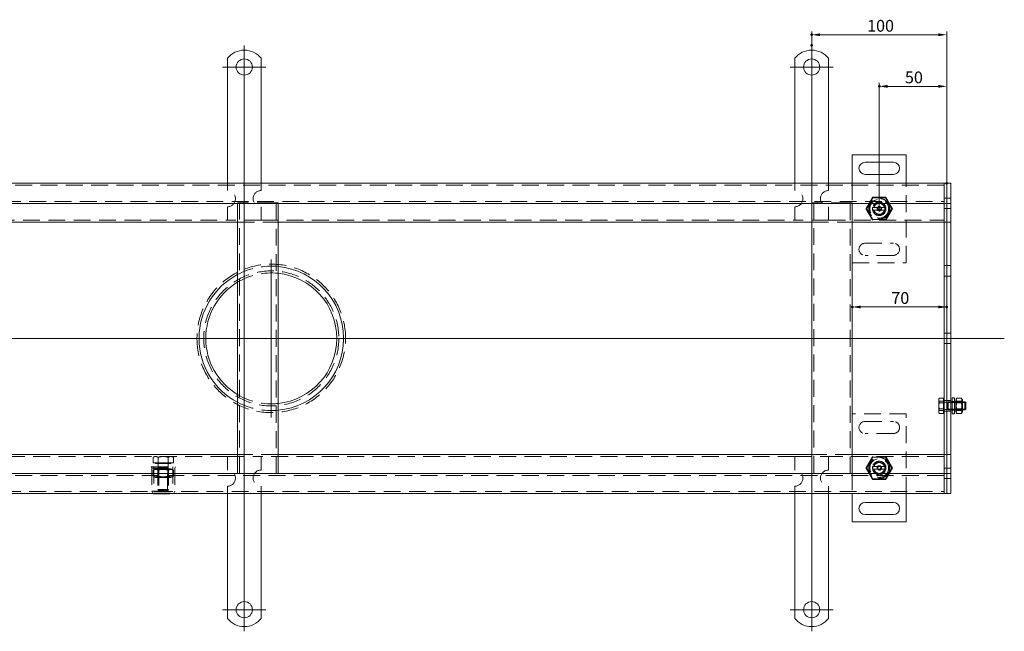
# Model space of a CAD drawing. Extents: x -101 to 30374, y -10540 to 12501.
# Drawn here: x 4418 to 5147, y -8060 to -7607 of the extents above; entities that cross this region are included whole.
import ezdxf

# ---------------------------------------------------------------- set-up
doc = ezdxf.new("R2010")
doc.units = 0
doc.header["$LTSCALE"] = 25
for name, pattern in [('AUSGEZOGEN', [0]), ('GESTRICHELT', [0.75, 0.5, -0.25]), ('STRICHPUNKT', [1, 0.5, -0.25, 0, -0.25])]:
    doc.linetypes.add(name, pattern=pattern)
for name, color, linetype, lineweight in [('ACO_DIMENSION', 3, 'AUSGEZOGEN', 9), ('ACO_HIDDEN', 81, 'GESTRICHELT', 9), ('ACO_MITTE', 1, 'STRICHPUNKT', 9), ('ACO_VISIBLE ( NOTE )', 7, 'CONTINUOUS', 15), ('AM_BOR', 7, 'CONTINUOUS', 50)]:
    doc.layers.add(name, color=color, linetype=linetype, lineweight=lineweight)
doc.styles.add('Text poznámky (ISO)', font='TAHOMA.TTF')
doc.dimstyles.new('Výchozí (ISO)', dxfattribs={"dimscale": 2.5, "dimtxt": 3.5, "dimasz": 2.5, "dimexe": 1, "dimexo": 0, "dimgap": 0.762, "dimtad": 1, "dimrnd": 1e-08, "dimtxsty": 'Text poznámky (ISO)', "dimcen": 0.09, "dimdle": 10, "dimclrd": 256, "dimclre": 256, "dimclrt": 256, "dimazin": 2, "dimtfac": 1.001486, "dimtmove": 0, "dimatfit": 3, "dimfxl": 0, "dimtolj": 1, "dimlwd": -1, "dimlwe": -1, "dimarcsym": 0})

# ---------------------------------------------------------------- blocks, each defined once
blk = doc.blocks.new('*D1615')
at = {"layer": 'ACO_DIMENSION'}
for p, q in [((5054.21, -7748.44), (5054.21, -7654.24)), ((5097.96, -7656.74), (5060.46, -7656.74)), ((5104.21, -7728.49), (5104.21, -7654.24))]:
    blk.add_line(p, q, dxfattribs=at)
for points in [[(5060.46, -7655.7), (5060.46, -7657.78), (5054.21, -7656.74)], [(5097.96, -7655.7), (5097.96, -7657.78), (5104.21, -7656.74)]]:
    blk.add_solid(points, dxfattribs=at)
at = {"layer": 'AM_BOR', "color": 0}
for p in [(5054.21, -7656.74), (5104.21, -7728.49), (5054.21, -7748.44)]:
    blk.add_point(p, dxfattribs=at)
at = {"layer": 'ACO_DIMENSION', "insert": (5073.25, -7645.73), "char_height": 8.75, "attachment_point": 1, "style": 'Text poznámky (ISO)'}
blk.add_mtext('\\A1;50', dxfattribs=at)
blk = doc.blocks.new('*D1616')
at = {"layer": 'ACO_DIMENSION'}
for p, q in [((5004.21, -7626.44), (5004.21, -7616.01)), ((5104.21, -7728.49), (5104.21, -7616.01)), ((5097.96, -7618.51), (5010.46, -7618.51))]:
    blk.add_line(p, q, dxfattribs=at)
for points in [[(5010.46, -7617.47), (5010.46, -7619.55), (5004.21, -7618.51)], [(5097.96, -7617.47), (5097.96, -7619.55), (5104.21, -7618.51)]]:
    blk.add_solid(points, dxfattribs=at)
at = {"layer": 'AM_BOR', "color": 0}
for p in [(5004.21, -7618.51), (5004.21, -7626.44), (5104.21, -7728.49)]:
    blk.add_point(p, dxfattribs=at)
at = {"layer": 'ACO_DIMENSION', "insert": (5045.26, -7607.5), "char_height": 8.75, "attachment_point": 1, "style": 'Text poznámky (ISO)'}
blk.add_mtext('\\A1;100', dxfattribs=at)
blk = doc.blocks.new('*D1617')
at = {"layer": 'ACO_DIMENSION'}
blk.add_line((5097.96, -7820.17), (5040.46, -7820.17), dxfattribs=at)
for points in [[(5040.46, -7819.13), (5040.46, -7821.21), (5034.21, -7820.17)], [(5097.96, -7819.13), (5097.96, -7821.21), (5104.21, -7820.17)]]:
    blk.add_solid(points, dxfattribs=at)
at = {"layer": 'AM_BOR', "color": 0}
for p in [(5034.21, -7820.17), (5034.21, -7820.17), (5104.21, -7820.17)]:
    blk.add_point(p, dxfattribs=at)
at = {"layer": 'ACO_DIMENSION', "insert": (5063.18, -7809.16), "char_height": 8.75, "attachment_point": 1, "style": 'Text poznámky (ISO)'}
blk.add_mtext('\\A1;70', dxfattribs=at)

msp = doc.modelspace()

# ---------------------------------------------------------------- linework, layer by layer
at = {"layer": 'ACO_HIDDEN'}
for p, q in [((5102.212, -7729.943), (4106.212, -7729.943)), ((4571.712, -7728.443), (4571.712, -7733.943)), ((4596.712, -7728.443), (4596.712, -7733.943)), ((4991.712, -7728.443), (4991.712, -7733.943)), ((5016.712, -7728.443), (5016.712, -7733.943)), ((5034.212, -7728.443), (5034.212, -7742.943)), ((5074.212, -7787.443), (5074.212, -7728.443)), ((5049.587, -7739.433), (5044.962, -7747.443)), ((5058.837, -7739.433), (5049.587, -7739.433)), ((5063.462, -7747.443), (5058.837, -7739.433)), ((5104.212, -7739.543), (5102.212, -7739.543)), ((5107.212, -7739.543), (5104.212, -7739.543)), ((4106.212, -7741.943), (5102.212, -7741.943)), ((4571.712, -7745.943), (4571.712, -7755.943)), ((4582.212, -7742.943), (4579.212, -7742.943)), ((4579.212, -7743.443), (4579.212, -7742.943)), ((4580.712, -7742.943), (4580.712, -7943.443)), ((4606.212, -7742.943), (4582.212, -7742.943)), ((4596.712, -7745.943), (4596.712, -7755.943)), ((4609.212, -7742.943), (4606.212, -7742.943)), ((4607.712, -7943.443), (4607.712, -7742.943)), ((4609.212, -7742.943), (4609.212, -7743.443)), ((4991.712, -7745.943), (4991.712, -7755.943)), ((5007.212, -7742.943), (5004.212, -7742.943)), ((5004.212, -7743.443), (5004.212, -7742.943)), ((5005.712, -7742.943), (5005.712, -7943.443)), ((5031.212, -7742.943), (5007.212, -7742.943)), ((5016.712, -7745.943), (5016.712, -7755.943)), ((5034.212, -7742.943), (5031.212, -7742.943)), ((5032.712, -7943.443), (5032.712, -7742.943)), ((5034.212, -7742.943), (5034.212, -7743.443)), ((5050.339, -7746.443), (5058.085, -7746.443)), ((5044.962, -7747.443), (5049.587, -7755.454)), ((5058.085, -7748.443), (5050.339, -7748.443)), ((5058.837, -7755.454), (5063.462, -7747.443)), ((5104.212, -7747.343), (5102.212, -7747.343)), ((5107.212, -7747.343), (5104.212, -7747.343)), ((4176.712, -7755.943), (4571.712, -7755.943)), ((4596.712, -7755.943), (4571.712, -7755.943)), ((4579.212, -7757.443), (4609.212, -7757.443)), ((4596.712, -7755.943), (4991.712, -7755.943)), ((5016.712, -7755.943), (4991.712, -7755.943)), ((5004.212, -7757.443), (5034.212, -7757.443)), ((5016.712, -7755.943), (5102.212, -7755.943)), ((5049.587, -7755.454), (5058.837, -7755.454)), ((5043.712, -7772.943), (5064.712, -7772.943)), ((5064.712, -7781.943), (5043.712, -7781.943)), ((5034.212, -7787.443), (5074.212, -7787.443)), ((5104.212, -7789.543), (5102.212, -7789.543)), ((5107.212, -7789.543), (5104.212, -7789.543)), ((5104.212, -7797.343), (5102.212, -7797.343)), ((5107.212, -7797.343), (5104.212, -7797.343)), ((5104.212, -7839.543), (5102.212, -7839.543)), ((5107.212, -7839.543), (5104.212, -7839.543)), ((5104.212, -7847.343), (5102.212, -7847.343)), ((5107.212, -7847.343), (5104.212, -7847.343)), ((5098.211, -7888.443), (5098.472, -7887.993)), ((5098.211, -7888.443), (5098.211, -7889.426)), ((5098.211, -7889.426), (5098.211, -7894.013)), ((5101.711, -7887.708), (5098.658, -7887.708)), ((5101.711, -7890.006), (5098.658, -7890.006)), ((5101.711, -7891.145), (5098.658, -7891.145)), ((5101.711, -7887.708), (5101.711, -7891.145)), ((5101.711, -7889.093), (5102.212, -7889.093)), ((5101.711, -7891.145), (5101.711, -7896.881)), ((5104.212, -7889.543), (5102.212, -7889.543)), ((5102.212, -7890.714), (5104.598, -7890.714)), ((5107.212, -7889.543), (5104.212, -7889.543)), ((5104.598, -7890.714), (5105.212, -7890.443)), ((5104.598, -7896.173), (5104.598, -7890.714)), ((5105.212, -7896.443), (5105.212, -7890.443)), ((5105.212, -7890.443), (5107.212, -7890.443)), ((5105.212, -7896.443), (5105.212, -7890.443)), ((5107.212, -7891.042), (5105.212, -7891.042)), ((5109.812, -7890.243), (5108.212, -7890.243)), ((5108.212, -7890.443), (5109.812, -7890.443)), ((5109.812, -7891.042), (5108.212, -7891.042)), ((5115.812, -7890.443), (5110.812, -7890.443)), ((5110.812, -7890.443), (5115.812, -7890.443)), ((5111.124, -7890.985), (5110.812, -7890.444)), ((5115.812, -7891.042), (5110.812, -7891.042)), ((5111.124, -7895.902), (5111.124, -7890.985)), ((5115.499, -7890.985), (5111.124, -7890.985)), ((5115.019, -7890.006), (5111.605, -7890.006)), ((5115.499, -7890.985), (5115.812, -7890.444)), ((5115.499, -7890.985), (5115.499, -7895.902)), ((5074.212, -7899.443), (5034.212, -7899.443)), ((5074.212, -7958.443), (5074.212, -7899.443)), ((5098.211, -7894.013), (5098.211, -7898.03)), ((5098.211, -7898.03), (5098.211, -7898.443)), ((5098.211, -7898.443), (5098.472, -7898.894)), ((5101.711, -7895.742), (5098.658, -7895.742)), ((5101.711, -7896.881), (5098.658, -7896.881)), ((5101.711, -7899.179), (5098.658, -7899.179)), ((5101.711, -7896.881), (5101.711, -7899.179)), ((5101.711, -7897.793), (5102.212, -7897.793)), ((5102.212, -7896.173), (5104.598, -7896.173)), ((5104.212, -7897.343), (5102.212, -7897.343)), ((5107.212, -7897.343), (5104.212, -7897.343)), ((5104.598, -7896.173), (5105.212, -7896.443)), ((5105.212, -7895.844), (5107.212, -7895.844)), ((5105.212, -7896.443), (5107.212, -7896.443)), ((5108.212, -7895.844), (5109.812, -7895.844)), ((5108.212, -7896.443), (5109.812, -7896.443)), ((5109.812, -7896.643), (5108.212, -7896.643)), ((5110.812, -7895.844), (5115.812, -7895.844)), ((5111.124, -7895.902), (5110.812, -7896.443)), ((5110.812, -7896.443), (5115.812, -7896.443)), ((5110.812, -7896.443), (5115.812, -7896.443)), ((5115.499, -7895.902), (5111.124, -7895.902)), ((5115.019, -7895.742), (5111.605, -7895.742)), ((5115.499, -7895.902), (5115.812, -7896.443)), ((5043.712, -7904.943), (5064.712, -7904.943)), ((5064.712, -7913.943), (5043.712, -7913.943)), ((4609.212, -7929.443), (4579.212, -7929.443)), ((5034.212, -7929.443), (5004.212, -7929.443)), ((4571.712, -7930.943), (4403.212, -7930.943)), ((4517.712, -7930.943), (4516.706, -7931.524)), ((4516.706, -7935.643), (4516.706, -7931.524)), ((4520.459, -7935.643), (4516.706, -7935.643)), ((4518.512, -7935.643), (4518.512, -7936.244)), ((4518.512, -7936.244), (4529.912, -7936.244)), ((4520.459, -7935.643), (4520.459, -7931.524)), ((4527.964, -7935.643), (4520.459, -7935.643)), ((4520.55, -7936.244), (4520.55, -7939.227)), ((4527.873, -7936.244), (4527.873, -7939.227)), ((4527.964, -7935.643), (4527.964, -7931.524)), ((4531.717, -7935.643), (4527.964, -7935.643)), ((4529.912, -7935.643), (4529.912, -7936.244)), ((4530.712, -7930.943), (4531.717, -7931.524)), ((4531.717, -7935.643), (4531.717, -7931.524)), ((4571.712, -7930.943), (4596.712, -7930.943)), ((4571.712, -7940.943), (4571.712, -7930.943)), ((4991.712, -7930.943), (4596.712, -7930.943)), ((4596.712, -7940.943), (4596.712, -7930.943)), ((4991.712, -7930.943), (5016.712, -7930.943)), ((4991.712, -7940.943), (4991.712, -7930.943)), ((5102.212, -7930.943), (5016.712, -7930.943)), ((5016.712, -7940.943), (5016.712, -7930.943)), ((5049.587, -7931.433), (5044.962, -7939.443)), ((5058.837, -7931.433), (5049.587, -7931.433)), ((5063.462, -7939.443), (5058.837, -7931.433)), ((4515.212, -7938.494), (4533.212, -7938.494)), ((4515.712, -7939.494), (4515.212, -7938.494)), ((4515.712, -7939.494), (4532.712, -7939.494)), ((4515.712, -7939.494), (4515.712, -7956.494)), ((4518.562, -7939.994), (4516.706, -7941.065)), ((4516.706, -7945.422), (4516.706, -7941.065)), ((4517.212, -7938.494), (4517.212, -7956.994)), ((4529.862, -7939.994), (4518.562, -7939.994)), ((4520.55, -7939.227), (4520.212, -7939.994)), ((4520.212, -7939.994), (4520.212, -7955.477)), ((4520.888, -7940.384), (4520.212, -7939.994)), ((4520.212, -7939.994), (4520.212, -7946.494)), ((4520.459, -7945.422), (4520.459, -7941.065)), ((4520.55, -7939.227), (4527.873, -7939.227)), ((4520.888, -7940.384), (4527.535, -7940.384)), ((4520.888, -7946.103), (4520.888, -7940.384)), ((4520.956, -7939.994), (4520.956, -7956.221)), ((4527.468, -7956.221), (4527.468, -7939.994)), ((4527.535, -7940.384), (4528.212, -7939.994)), ((4527.535, -7946.103), (4527.535, -7940.384)), ((4527.873, -7939.227), (4528.212, -7939.994)), ((4527.964, -7945.422), (4527.964, -7941.065)), ((4528.212, -7939.994), (4528.212, -7955.477)), ((4528.212, -7946.494), (4528.212, -7939.994)), ((4529.862, -7939.994), (4531.717, -7941.065)), ((4531.212, -7938.494), (4531.212, -7956.994)), ((4531.717, -7945.422), (4531.717, -7941.065)), ((4532.712, -7939.494), (4533.212, -7938.494)), ((4532.712, -7939.494), (4532.712, -7956.494)), ((5034.212, -7943.443), (5034.212, -7958.443)), ((5044.962, -7939.443), (5049.587, -7947.454)), ((5050.339, -7938.443), (5058.085, -7938.443)), ((5058.085, -7940.443), (5050.339, -7940.443)), ((5058.837, -7947.454), (5063.462, -7939.443)), ((5104.212, -7939.543), (5102.212, -7939.543)), ((5107.212, -7939.543), (5104.212, -7939.543)), ((5102.212, -7944.943), (4106.212, -7944.943)), ((4518.562, -7946.494), (4516.706, -7945.422)), ((4518.562, -7946.494), (4529.862, -7946.494)), ((4520.888, -7946.103), (4520.212, -7946.494)), ((4520.212, -7946.494), (4528.212, -7946.494)), ((4527.535, -7946.103), (4520.888, -7946.103)), ((4527.535, -7946.103), (4528.212, -7946.494)), ((4529.862, -7946.494), (4531.717, -7945.422)), ((5049.587, -7947.454), (5058.837, -7947.454)), ((5104.212, -7947.343), (5102.212, -7947.343)), ((5107.212, -7947.343), (5104.212, -7947.343)), ((4106.212, -7956.943), (5102.212, -7956.943)), ((4515.712, -7956.494), (4532.712, -7956.494)), ((4516.712, -7958.494), (4515.712, -7956.494)), ((4516.712, -7958.494), (4531.712, -7958.494)), ((4517.212, -7956.994), (4531.212, -7956.994)), ((4520.212, -7955.477), (4528.212, -7955.477)), ((4520.978, -7956.244), (4520.212, -7955.477)), ((4527.445, -7956.244), (4520.978, -7956.244)), ((4527.445, -7956.244), (4528.212, -7955.477)), ((4531.712, -7958.494), (4532.712, -7956.494)), ((4571.712, -7958.443), (4571.712, -7952.943)), ((4596.712, -7958.443), (4596.712, -7952.943)), ((4991.712, -7958.443), (4991.712, -7952.943)), ((5016.712, -7958.443), (5016.712, -7952.943))]:
    msp.add_line(p, q, dxfattribs=at)
for centre, radius in [((5054.212, -7747.443), 7.8), ((5054.212, -7747.443), 7.65), ((5054.212, -7747.443), 6.938), ((5054.212, -7747.443), 5), ((5054.212, -7747.443), 4.188), ((5054.212, -7747.443), 1.5), ((5054.212, -7747.443), 1.4), ((4604.212, -7843.443), 50), ((5054.212, -7939.443), 7.8), ((5054.212, -7939.443), 7.65), ((5054.212, -7939.443), 6.938), ((5054.212, -7939.443), 5), ((5054.212, -7939.443), 4.188), ((5054.212, -7939.443), 1.5), ((5054.212, -7939.443), 1.4)]:
    msp.add_circle(centre, radius, dxfattribs=at)
for centre, radius, start, end in [((4571.712, -7739.943), 6, 270, 90), ((4596.712, -7739.943), 6, 90, 270), ((4991.712, -7739.943), 6, 270, 90), ((5016.712, -7739.943), 6, 90, 270), ((5054.212, -7747.443), 5, 168.463041, 191.536959), ((5054.212, -7747.443), 5, 168.463041, 191.536959), ((5054.212, -7747.443), 5, 11.536959, 168.463041), ((5054.212, -7747.443), 4.103, 165.893555, 170), ((5054.212, -7747.443), 4.103, 14.106445, 165.893555), ((5054.212, -7747.443), 4, 14.477512, 165.522488), ((5054.212, -7747.443), 1.671, 260, 170), ((5054.212, -7747.443), 1.099, 80, 350), ((5054.212, -7747.443), 4.103, 345.893555, 14.106445), ((5054.212, -7747.443), 5, 348.463041, 11.536959), ((5054.212, -7747.443), 5, 191.536959, 348.463041), ((5054.212, -7747.443), 4, 194.477512, 345.522488), ((5054.212, -7747.443), 4.103, 260, 345.893555), ((5043.712, -7777.443), 4.5, 90, 270), ((5064.712, -7777.443), 4.5, 270, 90), ((4604.212, -7843.443), 55, 0.397728, 179.602272), ((4604.212, -7843.443), 53.5, 84.637428, 117.85851), ((4604.212, -7843.443), 48.5, 84.082705, 121.028469), ((4604.212, -7843.443), 55, 180.397728, 359.602272), ((4604.212, -7843.443), 48.5, 238.971531, 275.917295), ((4604.212, -7843.443), 53.5, 242.14149, 275.362572), ((5043.712, -7909.443), 4.5, 90, 270), ((5064.712, -7909.443), 4.5, 270, 90), ((5054.212, -7939.443), 5, 11.536959, 168.463041), ((5054.212, -7939.443), 4.103, 14.106445, 165.893555), ((5054.212, -7939.443), 4, 14.477512, 165.522488), ((4571.712, -7946.943), 6, 270, 90), ((4596.712, -7946.943), 6, 90, 270), ((4991.712, -7946.943), 6, 270, 90), ((5016.712, -7946.943), 6, 90, 270), ((5054.212, -7939.443), 5, 168.463041, 191.536959), ((5054.212, -7939.443), 5, 168.463041, 191.536959), ((5054.212, -7939.443), 5, 191.536959, 348.463041), ((5054.212, -7939.443), 4.103, 165.893555, 170), ((5054.212, -7939.443), 4, 194.477512, 345.522488), ((5054.212, -7939.443), 1.67, 260, 170), ((5054.212, -7939.443), 1.099, 80, 350), ((5054.212, -7939.443), 4.103, 260, 345.893555), ((5054.212, -7939.443), 4.103, 345.893555, 14.106445), ((5054.212, -7939.443), 5, 348.463041, 11.536959), ((5054.212, -7939.443), 5, 348.463041, 11.536959)]:
    msp.add_arc(centre, radius, start, end, dxfattribs=at)
for points, weights in [([(5044.397, -7747.443), (5046.85, -7743.193), (5049.304, -7738.943)], [1, 1.15470053838, 1]), ([(5049.304, -7738.943), (5054.212, -7738.943), (5059.119, -7738.943)], [1, 1.15470053838, 1]), ([(5059.119, -7738.943), (5061.573, -7743.193), (5064.027, -7747.443)], [1, 1.15470053838, 1]), ([(5049.313, -7746.443), (5049.883, -7746.443), (5050.339, -7746.443)], [1.01967201941, 1.01641431551, 1]), ([(5058.085, -7746.443), (5058.541, -7746.443), (5059.111, -7746.443)], [1, 1.01641431551, 1.01967201941]), ([(5049.304, -7755.943), (5046.85, -7751.693), (5044.397, -7747.443)], [1, 1.15470053838, 1]), ([(5050.339, -7748.443), (5049.883, -7748.443), (5049.313, -7748.443)], [1, 1.01641431551, 1.01967201941]), ([(5059.111, -7748.443), (5058.541, -7748.443), (5058.085, -7748.443)], [1.01967201941, 1.01641431551, 1]), ([(5064.027, -7747.443), (5061.573, -7751.693), (5059.119, -7755.943)], [1, 1.15470053838, 1]), ([(5098.658, -7887.708), (5098.211, -7888.629), (5098.211, -7889.426)], [1, 1.0379548493, 1]), ([(5098.211, -7888.857), (5098.211, -7888.323), (5098.658, -7887.708)], [1, 1.0379548493, 1]), ([(5098.658, -7890.006), (5098.211, -7889.39), (5098.211, -7888.857)], [1, 1.0379548493, 1]), ([(5098.211, -7889.426), (5098.211, -7890.224), (5098.658, -7891.145)], [1, 1.0379548493, 1]), ([(5098.211, -7892.874), (5098.211, -7891.543), (5098.658, -7890.006)], [1, 1.0379548493, 1]), ([(5098.658, -7891.145), (5098.211, -7892.682), (5098.211, -7894.013)], [1, 1.0379548493, 1]), ([(5098.658, -7895.742), (5098.211, -7894.205), (5098.211, -7892.874)], [1, 1.0379548493, 1]), ([(5111.605, -7890.006), (5110.854, -7888.97), (5111.418, -7887.993)], [1, 1.13728258015, 1.03091369005]), ([(5111.605, -7895.742), (5110.771, -7892.874), (5111.605, -7890.006)], [1, 1.15470053838, 1]), ([(5115.205, -7887.993), (5115.769, -7888.97), (5115.019, -7890.006)], [1.03091369005, 1.13728258015, 1]), ([(5115.019, -7890.006), (5115.852, -7892.874), (5115.019, -7895.742)], [1, 1.15470053838, 1]), ([(5098.211, -7894.013), (5098.211, -7895.344), (5098.658, -7896.881)], [1, 1.0379548493, 1]), ([(5098.211, -7897.461), (5098.211, -7896.663), (5098.658, -7895.742)], [1, 1.0379548493, 1]), ([(5098.658, -7896.881), (5098.211, -7897.497), (5098.211, -7898.03)], [1, 1.0379548493, 1]), ([(5098.658, -7899.179), (5098.211, -7898.258), (5098.211, -7897.461)], [1, 1.0379548493, 1]), ([(5098.211, -7898.03), (5098.211, -7898.564), (5098.658, -7899.179)], [1, 1.0379548493, 1]), ([(5111.605, -7899.179), (5110.771, -7897.461), (5111.605, -7895.742)], [1, 1.15470053838, 1]), ([(5115.019, -7895.742), (5115.852, -7897.461), (5115.019, -7899.179)], [1, 1.15470053838, 1]), ([(4518.582, -7930.943), (4517.712, -7930.943), (4516.706, -7931.524)], [1, 1.0379548493, 1]), ([(4520.459, -7931.524), (4519.453, -7930.943), (4518.582, -7930.943)], [1, 1.0379548493, 1]), ([(4524.212, -7930.943), (4522.47, -7930.943), (4520.459, -7931.524)], [1, 1.0379548493, 1]), ([(4527.964, -7931.524), (4525.953, -7930.943), (4524.212, -7930.943)], [1, 1.0379548493, 1]), ([(4529.841, -7930.943), (4528.97, -7930.943), (4527.964, -7931.524)], [1, 1.0379548493, 1]), ([(4531.717, -7931.524), (4530.712, -7930.943), (4529.841, -7930.943)], [1, 1.0379548493, 1]), ([(5044.397, -7939.443), (5046.85, -7935.193), (5049.304, -7930.943)], [1, 1.15470053838, 1]), ([(5059.119, -7930.943), (5061.573, -7935.193), (5064.027, -7939.443)], [1, 1.15470053838, 1]), ([(4520.459, -7941.065), (4518.582, -7939.982), (4516.706, -7941.065)], [1, 1.15470053838, 1]), ([(4527.964, -7941.065), (4524.212, -7939.982), (4520.459, -7941.065)], [1, 1.15470053838, 1]), ([(4531.717, -7941.065), (4529.841, -7939.982), (4527.964, -7941.065)], [1, 1.15470053838, 1]), ([(5049.304, -7947.943), (5046.85, -7943.693), (5044.397, -7939.443)], [1, 1.15470053838, 1]), ([(5049.313, -7938.443), (5049.883, -7938.443), (5050.339, -7938.443)], [1.01967201941, 1.01641431551, 1]), ([(5050.339, -7940.443), (5049.883, -7940.443), (5049.313, -7940.443)], [1, 1.01641431551, 1.01967201941]), ([(5058.085, -7938.443), (5058.541, -7938.443), (5059.111, -7938.443)], [1, 1.01641431551, 1.01967201941]), ([(5059.111, -7940.443), (5058.541, -7940.443), (5058.085, -7940.443)], [1.01967201941, 1.01641431551, 1]), ([(5064.027, -7939.443), (5061.573, -7943.693), (5059.119, -7947.943)], [1, 1.15470053838, 1]), ([(4516.706, -7945.422), (4518.582, -7946.506), (4520.459, -7945.422)], [1, 1.15470053838, 1]), ([(4520.459, -7945.422), (4524.212, -7946.506), (4527.964, -7945.422)], [1, 1.15470053838, 1]), ([(4527.964, -7945.422), (4529.841, -7946.506), (4531.717, -7945.422)], [1, 1.15470053838, 1]), ([(5059.119, -7947.943), (5054.212, -7947.943), (5049.304, -7947.943)], [1, 1.15470053838, 1])]:
    msp.add_rational_spline(points, weights, degree=2, dxfattribs=at)
for points in [[(4549.213, -7843.062), (4549.212, -7843.188), (4549.212, -7843.316), (4549.212, -7843.571), (4549.212, -7843.699), (4549.213, -7843.825)], [(4659.21, -7843.825), (4659.211, -7843.699), (4659.212, -7843.571), (4659.212, -7843.316), (4659.211, -7843.188), (4659.21, -7843.062)]]:
    msp.add_open_spline(points, degree=3, knots=[0, 0, 0, 0, 0.039220084, 0.039220084, 0.078440168, 0.078440168, 0.078440168, 0.078440168], dxfattribs=at)
at = {"layer": 'ACO_MITTE', "linetype": 'Continuous'}
for p, q in [((4584.212, -7626.443), (4584.212, -7854.432)), ((5004.212, -7626.443), (5004.212, -7854.432)), ((4600.212, -7642.443), (4568.212, -7642.443)), ((5020.212, -7642.443), (4988.212, -7642.443)), ((4604.212, -7784.943), (4604.212, -7901.943)), ((5004.212, -7820.131), (5004.212, -8060.443)), ((4584.212, -7828.5), (4584.212, -8060.443)), ((5146.795, -7843.443), (4090.943, -7843.443)), ((4600.212, -8044.443), (4568.212, -8044.443)), ((5020.212, -8044.443), (4988.212, -8044.443))]:
    msp.add_line(p, q, dxfattribs=at)
at = {"layer": 'ACO_VISIBLE ( NOTE )'}
for p, q in [((4571.712, -7635.956), (4571.712, -7652.443)), ((4596.712, -7635.956), (4596.712, -7652.443)), ((4991.712, -7635.956), (4991.712, -7652.443)), ((5016.712, -7635.956), (5016.712, -7652.443)), ((4571.712, -7652.443), (4571.712, -7655.979)), ((4596.712, -7652.443), (4596.712, -7655.979)), ((4991.712, -7652.443), (4991.712, -7655.979)), ((5016.712, -7652.443), (5016.712, -7655.979)), ((4571.712, -7655.979), (4571.712, -7658.454)), ((4571.712, -7666.939), (4571.712, -7658.454)), ((4596.712, -7655.979), (4596.712, -7658.454)), ((4596.712, -7666.939), (4596.712, -7658.454)), ((4991.712, -7655.979), (4991.712, -7658.454)), ((4991.712, -7666.939), (4991.712, -7658.454)), ((5016.712, -7655.979), (5016.712, -7658.454)), ((5016.712, -7666.939), (5016.712, -7658.454)), ((4571.712, -7666.939), (4571.712, -7669.414)), ((4596.712, -7666.939), (4596.712, -7669.414)), ((4991.712, -7666.939), (4991.712, -7669.414)), ((5016.712, -7666.939), (5016.712, -7669.414)), ((4571.712, -7669.414), (4571.712, -7676.485)), ((4596.712, -7669.414), (4596.712, -7676.485)), ((4991.712, -7669.414), (4991.712, -7676.485)), ((5016.712, -7669.414), (5016.712, -7676.485)), ((4571.712, -7676.485), (4571.712, -7678.96)), ((4571.712, -7687.445), (4571.712, -7678.96)), ((4596.712, -7676.485), (4596.712, -7678.96)), ((4596.712, -7687.445), (4596.712, -7678.96)), ((4991.712, -7676.485), (4991.712, -7678.96)), ((4991.712, -7687.445), (4991.712, -7678.96)), ((5016.712, -7676.485), (5016.712, -7678.96)), ((5016.712, -7687.445), (5016.712, -7678.96)), ((4571.712, -7687.445), (4571.712, -7689.92)), ((4596.712, -7687.445), (4596.712, -7689.92)), ((4991.712, -7687.445), (4991.712, -7689.92)), ((5016.712, -7687.445), (5016.712, -7689.92)), ((4571.712, -7689.92), (4571.712, -7696.991)), ((4596.712, -7689.92), (4596.712, -7696.991)), ((4991.712, -7689.92), (4991.712, -7696.991)), ((5016.712, -7689.92), (5016.712, -7696.991)), ((4571.712, -7696.991), (4571.712, -7699.466)), ((4571.712, -7707.951), (4571.712, -7699.466)), ((4596.712, -7696.991), (4596.712, -7699.466)), ((4596.712, -7707.951), (4596.712, -7699.466)), ((4991.712, -7696.991), (4991.712, -7699.466)), ((4991.712, -7707.951), (4991.712, -7699.466)), ((5016.712, -7696.991), (5016.712, -7699.466)), ((5016.712, -7707.951), (5016.712, -7699.466)), ((4571.712, -7707.951), (4571.712, -7710.426)), ((4571.712, -7710.426), (4571.712, -7713.962)), ((4596.712, -7707.951), (4596.712, -7710.426)), ((4596.712, -7710.426), (4596.712, -7713.962)), ((4991.712, -7707.951), (4991.712, -7710.426)), ((4991.712, -7710.426), (4991.712, -7713.962)), ((5016.712, -7707.951), (5016.712, -7710.426)), ((5016.712, -7710.426), (5016.712, -7713.962)), ((5034.212, -7707.443), (5034.212, -7728.443)), ((5074.212, -7707.443), (5034.212, -7707.443)), ((5074.212, -7728.443), (5074.212, -7707.443)), ((4571.712, -7713.962), (4571.712, -7728.443)), ((4596.712, -7713.962), (4596.712, -7728.443)), ((4991.712, -7713.962), (4991.712, -7728.443)), ((5016.712, -7713.962), (5016.712, -7728.443)), ((5043.712, -7712.943), (5064.712, -7712.943)), ((5064.712, -7721.943), (5043.712, -7721.943)), ((5102.212, -7728.443), (4106.212, -7728.443)), ((5102.212, -7728.443), (5102.212, -7731.443)), ((5104.212, -7728.443), (5102.212, -7728.443)), ((5102.212, -7731.443), (5102.212, -7728.443)), ((5102.212, -7731.443), (5102.212, -7740.443)), ((5102.212, -7731.443), (5102.212, -7740.443)), ((5107.212, -7728.443), (5104.212, -7728.443)), ((5104.212, -7728.493), (5104.212, -7728.443)), ((5104.212, -7728.493), (5104.212, -7743.393)), ((5104.212, -7731.443), (5104.212, -7740.443)), ((5107.212, -7728.493), (5107.212, -7728.443)), ((5107.212, -7728.493), (5107.212, -7743.393)), ((4106.212, -7743.443), (5102.212, -7743.443)), ((4579.212, -7943.443), (4579.212, -7743.443)), ((4609.212, -7743.443), (4609.212, -7943.443)), ((5004.212, -7943.443), (5004.212, -7743.443)), ((5034.212, -7743.443), (5034.212, -7943.443)), ((5102.212, -7740.443), (5102.212, -7743.443)), ((5102.212, -7743.443), (5102.212, -7740.443)), ((5102.212, -7744.943), (5102.212, -7743.443)), ((5104.212, -7743.443), (5102.212, -7743.443)), ((5102.212, -7744.943), (5102.212, -7754.443)), ((5104.212, -7743.443), (5104.212, -7743.393)), ((5104.212, -7743.443), (5104.212, -7743.825)), ((5107.212, -7743.443), (5104.212, -7743.443)), ((5104.212, -7743.825), (5104.212, -7757.393)), ((5107.212, -7743.443), (5107.212, -7743.393)), ((5107.212, -7743.443), (5107.212, -7743.493)), ((5107.212, -7743.493), (5107.212, -7757.393)), ((5102.212, -7754.443), (5102.212, -7757.443)), ((4184.212, -7757.443), (4579.212, -7757.443)), ((4609.212, -7757.443), (5004.212, -7757.443)), ((5034.212, -7757.443), (5102.212, -7757.443)), ((5102.212, -7758.813), (5102.212, -7757.443)), ((5104.212, -7757.443), (5102.212, -7757.443)), ((5102.212, -7757.443), (5102.212, -7758.813)), ((5102.212, -7758.813), (5102.212, -7843.313)), ((5102.212, -7758.813), (5102.212, -7843.313)), ((5104.212, -7757.443), (5104.212, -7757.393)), ((5104.212, -7757.443), (5104.212, -7758.813)), ((5107.212, -7757.443), (5104.212, -7757.443)), ((5104.212, -7758.813), (5104.212, -7843.443)), ((5104.212, -7758.813), (5104.212, -7843.443)), ((5107.212, -7757.443), (5107.212, -7757.393)), ((5107.212, -7757.443), (5107.212, -7757.489)), ((5107.212, -7757.489), (5107.212, -7843.443)), ((5102.212, -7843.574), (5102.212, -7843.313)), ((5104.212, -7843.443), (5102.212, -7843.443)), ((5102.212, -7843.574), (5102.212, -7928.074)), ((5102.212, -7843.574), (5102.212, -7928.074)), ((5104.212, -7843.443), (5104.212, -7928.074)), ((5107.212, -7843.443), (5104.212, -7843.443)), ((5104.212, -7843.443), (5104.212, -7928.074)), ((5107.212, -7843.443), (5107.212, -7929.398)), ((5107.212, -7890.443), (5108.212, -7890.443)), ((5108.212, -7891.042), (5107.212, -7891.042)), ((5108.212, -7899.443), (5108.212, -7887.443)), ((5109.812, -7887.443), (5108.212, -7887.443)), ((5109.812, -7899.443), (5109.812, -7887.443)), ((5109.812, -7890.443), (5110.812, -7890.443)), ((5110.812, -7891.042), (5109.812, -7891.042)), ((5110.812, -7889.043), (5111.418, -7887.993)), ((5110.812, -7889.043), (5110.812, -7897.843)), ((5115.019, -7887.708), (5111.605, -7887.708)), ((5115.019, -7891.145), (5111.605, -7891.145)), ((5115.812, -7889.043), (5115.205, -7887.993)), ((5115.812, -7897.843), (5115.812, -7889.043)), ((5115.812, -7890.443), (5117.598, -7890.443)), ((5118.197, -7891.042), (5115.812, -7891.042)), ((5117.598, -7896.443), (5117.598, -7890.443)), ((5118.212, -7891.057), (5117.598, -7890.443)), ((5118.212, -7891.057), (5118.212, -7895.83)), ((5107.212, -7895.844), (5108.212, -7895.844)), ((5107.212, -7896.443), (5108.212, -7896.443)), ((5109.812, -7899.443), (5108.212, -7899.443)), ((5109.812, -7895.844), (5110.812, -7895.844)), ((5109.812, -7896.443), (5110.812, -7896.443)), ((5110.812, -7897.843), (5111.418, -7898.894)), ((5115.019, -7896.881), (5111.605, -7896.881)), ((5115.019, -7899.179), (5111.605, -7899.179)), ((5115.812, -7897.843), (5115.205, -7898.894)), ((5115.812, -7895.844), (5118.197, -7895.844)), ((5115.812, -7896.443), (5117.598, -7896.443)), ((5118.212, -7895.83), (5117.598, -7896.443)), ((4579.212, -7929.443), (4184.212, -7929.443)), ((5004.212, -7929.443), (4609.212, -7929.443)), ((5102.212, -7929.443), (5034.212, -7929.443)), ((5102.212, -7929.443), (5102.212, -7928.074)), ((5102.212, -7928.074), (5102.212, -7929.443)), ((5102.212, -7929.443), (5102.212, -7932.443)), ((5104.212, -7929.443), (5102.212, -7929.443)), ((5104.212, -7928.074), (5104.212, -7929.443)), ((5107.212, -7929.443), (5104.212, -7929.443)), ((5104.212, -7929.493), (5104.212, -7929.443)), ((5104.212, -7929.493), (5104.212, -7943.062)), ((5107.212, -7929.398), (5107.212, -7929.443)), ((5107.212, -7929.493), (5107.212, -7929.443)), ((5107.212, -7929.493), (5107.212, -7943.393)), ((5102.212, -7932.443), (5102.212, -7941.943)), ((5102.212, -7943.443), (4106.212, -7943.443)), ((5102.212, -7943.443), (5102.212, -7941.943)), ((5102.212, -7943.443), (5102.212, -7946.443)), ((5104.212, -7943.443), (5102.212, -7943.443)), ((5102.212, -7946.443), (5102.212, -7943.443)), ((5104.212, -7943.062), (5104.212, -7943.443)), ((5107.212, -7943.443), (5104.212, -7943.443)), ((5104.212, -7943.493), (5104.212, -7943.443)), ((5104.212, -7943.493), (5104.212, -7958.393)), ((5107.212, -7943.393), (5107.212, -7943.443)), ((5107.212, -7943.493), (5107.212, -7943.443)), ((5107.212, -7943.493), (5107.212, -7958.393)), ((5102.212, -7946.443), (5102.212, -7955.443)), ((5102.212, -7946.443), (5102.212, -7955.443)), ((5104.212, -7946.443), (5104.212, -7955.443)), ((4106.212, -7958.443), (5102.212, -7958.443)), ((4571.712, -7972.925), (4571.712, -7958.443)), ((4596.712, -7972.925), (4596.712, -7958.443)), ((4991.712, -7972.925), (4991.712, -7958.443)), ((5016.712, -7972.925), (5016.712, -7958.443)), ((5034.212, -7958.443), (5034.212, -7979.443)), ((5074.212, -7979.443), (5074.212, -7958.443)), ((5102.212, -7955.443), (5102.212, -7958.443)), ((5102.212, -7958.443), (5102.212, -7955.443)), ((5104.212, -7958.443), (5102.212, -7958.443)), ((5104.212, -7958.443), (5104.212, -7958.393)), ((5107.212, -7958.443), (5104.212, -7958.443)), ((5107.212, -7958.443), (5107.212, -7958.393)), ((5043.712, -7964.943), (5064.712, -7964.943)), ((4571.712, -7976.461), (4571.712, -7972.925)), ((4596.712, -7976.461), (4596.712, -7972.925)), ((4991.712, -7976.461), (4991.712, -7972.925)), ((5016.712, -7976.461), (5016.712, -7972.925)), ((4571.712, -7978.936), (4571.712, -7976.461)), ((4571.712, -7978.936), (4571.712, -7987.421)), ((4596.712, -7978.936), (4596.712, -7976.461)), ((4596.712, -7978.936), (4596.712, -7987.421)), ((4991.712, -7978.936), (4991.712, -7976.461)), ((4991.712, -7978.936), (4991.712, -7987.421)), ((5016.712, -7978.936), (5016.712, -7976.461)), ((5016.712, -7978.936), (5016.712, -7987.421)), ((5034.212, -7979.443), (5074.212, -7979.443)), ((5064.712, -7973.943), (5043.712, -7973.943)), ((4571.712, -7989.896), (4571.712, -7987.421)), ((4596.712, -7989.896), (4596.712, -7987.421)), ((4991.712, -7989.896), (4991.712, -7987.421)), ((5016.712, -7989.896), (5016.712, -7987.421)), ((4571.712, -7996.967), (4571.712, -7989.896)), ((4596.712, -7996.967), (4596.712, -7989.896)), ((4991.712, -7996.967), (4991.712, -7989.896)), ((5016.712, -7996.967), (5016.712, -7989.896)), ((4571.712, -7999.442), (4571.712, -7996.967)), ((4571.712, -7999.442), (4571.712, -8007.927)), ((4596.712, -7999.442), (4596.712, -7996.967)), ((4596.712, -7999.442), (4596.712, -8007.927)), ((4991.712, -7999.442), (4991.712, -7996.967)), ((4991.712, -7999.442), (4991.712, -8007.927)), ((5016.712, -7999.442), (5016.712, -7996.967)), ((5016.712, -7999.442), (5016.712, -8007.927)), ((4571.712, -8010.402), (4571.712, -8007.927)), ((4596.712, -8010.402), (4596.712, -8007.927)), ((4991.712, -8010.402), (4991.712, -8007.927)), ((5016.712, -8010.402), (5016.712, -8007.927)), ((4571.712, -8017.473), (4571.712, -8010.402)), ((4596.712, -8017.473), (4596.712, -8010.402)), ((4991.712, -8017.473), (4991.712, -8010.402)), ((5016.712, -8017.473), (5016.712, -8010.402)), ((4571.712, -8019.948), (4571.712, -8017.473)), ((4571.712, -8019.948), (4571.712, -8028.433)), ((4596.712, -8019.948), (4596.712, -8017.473)), ((4596.712, -8019.948), (4596.712, -8028.433)), ((4991.712, -8019.948), (4991.712, -8017.473)), ((4991.712, -8019.948), (4991.712, -8028.433)), ((5016.712, -8019.948), (5016.712, -8017.473)), ((5016.712, -8019.948), (5016.712, -8028.433)), ((4571.712, -8030.908), (4571.712, -8028.433)), ((4571.712, -8034.443), (4571.712, -8030.908)), ((4596.712, -8030.908), (4596.712, -8028.433)), ((4596.712, -8034.443), (4596.712, -8030.908)), ((4991.712, -8030.908), (4991.712, -8028.433)), ((4991.712, -8034.443), (4991.712, -8030.908)), ((5016.712, -8030.908), (5016.712, -8028.433)), ((5016.712, -8034.443), (5016.712, -8030.908)), ((4571.712, -8050.931), (4571.712, -8034.443)), ((4596.712, -8050.931), (4596.712, -8034.443)), ((4991.712, -8050.931), (4991.712, -8034.443)), ((5016.712, -8050.931), (5016.712, -8034.443))]:
    msp.add_line(p, q, dxfattribs=at)
for centre in [(4584.212, -7642.443), (5004.212, -7642.443), (4584.212, -8044.443), (5004.212, -8044.443)]:
    msp.add_circle(centre, 6, dxfattribs=at)
for centre, radius, start, end in [((4584.212, -7645.943), 16, 38.624833, 141.375167), ((5004.212, -7645.943), 16, 38.624833, 141.375167), ((5043.712, -7717.443), 4.5, 90, 270), ((5064.712, -7717.443), 4.5, 270, 90), ((4604.212, -7843.443), 53.5, 0.397728, 84.637428), ((4604.212, -7843.443), 53.5, 117.85851, 179.602272), ((4604.212, -7843.443), 48.5, 275.917295, 84.082705), ((4604.212, -7843.443), 48.5, 121.028469, 238.971531), ((4604.212, -7843.443), 53.5, 180.397728, 242.14149), ((4604.212, -7843.443), 53.5, 275.362572, 359.602272), ((5043.712, -7969.443), 4.5, 90, 270), ((5064.712, -7969.443), 4.5, 270, 90), ((4584.212, -8040.943), 16, 218.624833, 321.375167), ((5004.212, -8040.943), 16, 218.624833, 321.375167)]:
    msp.add_arc(centre, radius, start, end, dxfattribs=at)
for points in [[(4550.713, -7843.815), (4550.712, -7843.692), (4550.712, -7843.568), (4550.712, -7843.319), (4550.712, -7843.195), (4550.713, -7843.072)], [(4657.71, -7843.072), (4657.711, -7843.195), (4657.712, -7843.319), (4657.712, -7843.568), (4657.711, -7843.692), (4657.71, -7843.815)]]:
    msp.add_open_spline(points, degree=3, knots=[-0.078440168, -0.078440168, -0.078440168, -0.078440168, -0.039220084, -0.039220084, 0, 0, 0, 0], dxfattribs=at)
for points, weights in [([(5111.605, -7887.708), (5110.771, -7889.426), (5111.605, -7891.145)], [1, 1.15470053838, 1]), ([(5111.605, -7891.145), (5110.771, -7894.013), (5111.605, -7896.881)], [1, 1.15470053838, 1]), ([(5111.418, -7887.993), (5111.498, -7887.854), (5111.605, -7887.708)], [1.03091369005, 1.01741795823, 1]), ([(5115.019, -7891.145), (5115.852, -7889.426), (5115.019, -7887.708)], [1, 1.15470053838, 1]), ([(5115.019, -7887.708), (5115.125, -7887.854), (5115.205, -7887.993)], [1, 1.01741795823, 1.03091369005]), ([(5115.019, -7896.881), (5115.852, -7894.013), (5115.019, -7891.145)], [1, 1.15470053838, 1]), ([(5111.605, -7896.881), (5110.771, -7898.03), (5111.605, -7899.179)], [1, 1.15470053838, 1]), ([(5115.019, -7899.179), (5115.852, -7898.03), (5115.019, -7896.881)], [1, 1.15470053838, 1])]:
    msp.add_rational_spline(points, weights, degree=2, dxfattribs=at)

# ---------------------------------------------------------------- dimensions: what is measured, and where the dimension line sits
at = {"layer": 'ACO_DIMENSION'}
for base, p1, p2, override, picture, middle in [((5004.212, -7618.512), (5104.212, -7728.493), (5004.212, -7626.443), {"dimdec": 2, "dimtp": 0, "dimtm": 0, "dimtdec": 2, "dimtofl": 0, "dimatfit": 1}, '*D1616', (5054.212, -7618.512)), ((5054.212, -7656.739), (5104.212, -7728.493), (5054.212, -7748.443), {"dimdec": 2, "dimtp": 0, "dimtm": 0, "dimtdec": 2, "dimtofl": 0, "dimatfit": 1}, '*D1615', (5079.212, -7656.739)), ((5034.212, -7820.169), (5104.212, -7820.169), (5034.212, -7820.169), {"dimdec": 2, "dimse1": 1, "dimse2": 1, "dimtp": 0, "dimtm": 0, "dimtdec": 2, "dimtofl": 0, "dimatfit": 1}, '*D1617', (5069.212, -7820.169))]:
    dim = msp.add_linear_dim(base=base, p1=p1, p2=p2, angle=180, dimstyle='Výchozí (ISO)', override=override, dxfattribs=at)
    dim.commit()
    dim.dimension.update_dxf_attribs({"geometry": picture, "text_midpoint": middle, "dimtype": 160})

doc.saveas('drawing.dxf')
